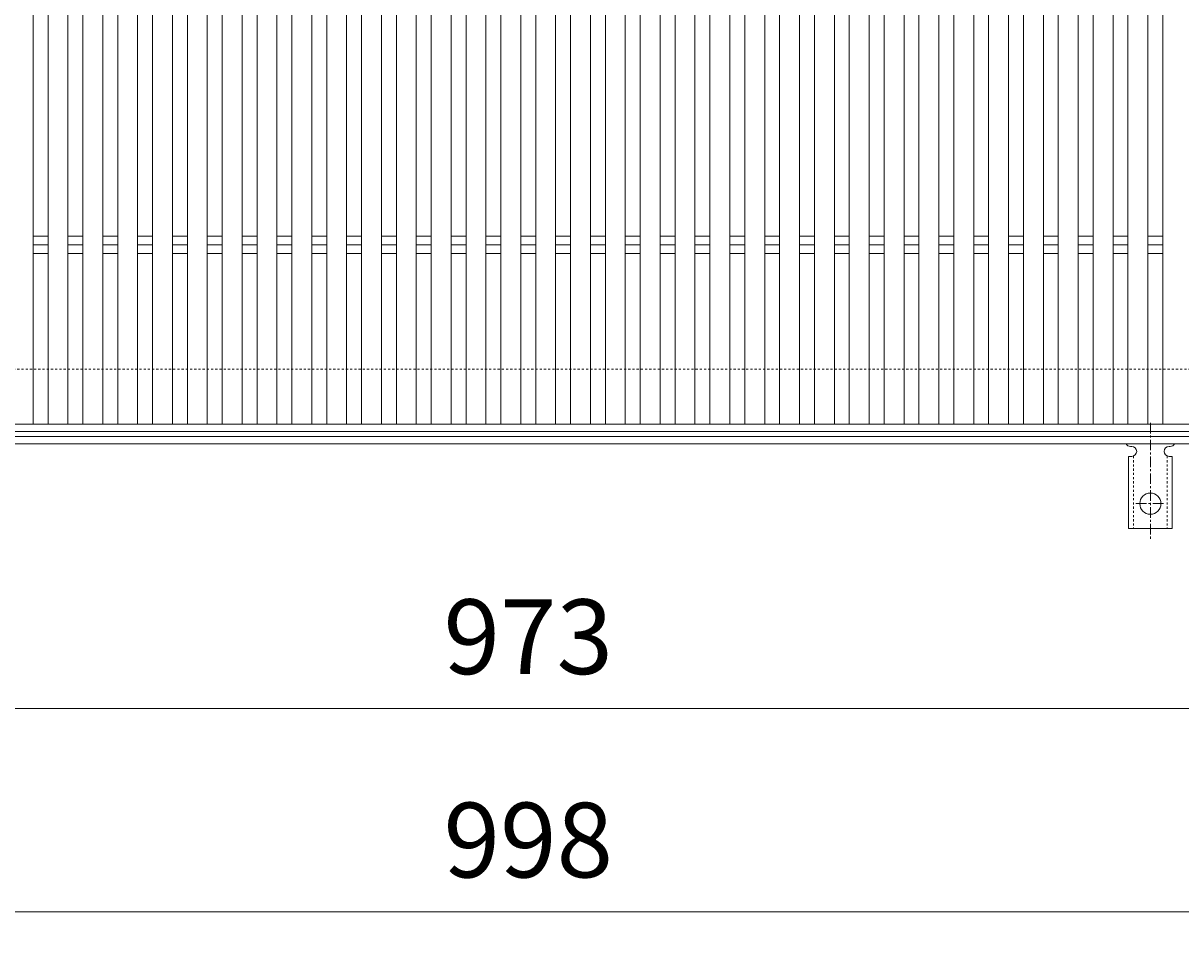
# Model space of a CAD drawing. Units: millimetres. Extents: x -1477 to -26, y -192 to 1244.
# Drawn here: x -999 to -534, y 454 to 821 of the extents above; entities that cross this region are included whole.
import ezdxf

# ---------------------------------------------------------------- set-up
doc = ezdxf.new("R2010")
doc.units = ezdxf.units.MM
doc.linetypes.add('中心線（短）', pattern=[6.773333, 4.233333, -0.846667, 0.846667, -0.846667])
doc.linetypes.add('点線（標準）', pattern=[1.693333, 0.846667, -0.846667])
for name, color, linetype in [('(K)アンカー', 3, 'Continuous'), ('(K)受枠', 2, 'Continuous'), ('(K)寸法', 7, 'Continuous'), ('(K)蓋', 3, 'Continuous')]:
    doc.layers.add(name, color=color, linetype=linetype)
doc.styles.add('(K)MSゴシック', font='MS Gothic.ttf')
doc.dimstyles.new('KAD-1', dxfattribs={"dimtxt": 3, "dimasz": 3, "dimexe": 1, "dimexo": 2, "dimgap": 1, "dimtad": 1, "dimdec": 1, "dimdsep": 46, "dimtxsty": '(K)MSゴシック', "dimblk": 'DOTSMALL', "dimcen": 0, "dimclrd": 7, "dimclre": 256, "dimclrt": 2, "dimadec": 1, "dimazin": 0, "dimtfac": 1, "dimtdec": 1, "dimtmove": 0, "dimatfit": 3, "dimldrblk": 'DOTSMALL', "dimfxl": 1, "dimtfill": 1, "dimlwd": 9, "dimlwe": -1, "dimarcsym": 0})

# ---------------------------------------------------------------- blocks, each defined once
blk = doc.blocks.new('_DotSmall')
at = {"color": 0, "linetype": 'ByBlock', "const_width": 0.5}
blk.add_lwpolyline([(-0.0625, 0, 1), (0.0625, 0, 1)], format="xyb", close=True, dxfattribs=at)
blk = doc.blocks.new('*D9')
at = {"layer": '(K)寸法', "transparency": 16777216}
for p, q in [((-1295.15, 637.09), (-1295.15, 454.04)), ((-297.15, 637.09), (-297.15, 454.04))]:
    blk.add_line(p, q, dxfattribs=at)
at = {"layer": '(K)寸法', "color": 7, "lineweight": 9, "transparency": 16777216}
blk.add_line((-1295.15, 464.04), (-297.15, 464.04), dxfattribs=at)
at = {"layer": 'Defpoints', "color": 0, "transparency": 16777216}
for p in [(-1295.15, 657.09), (-297.15, 657.09), (-297.15, 464.04)]:
    blk.add_point(p, dxfattribs=at)
at = {"layer": '(K)寸法', "color": 7, "lineweight": 9, "transparency": 16777216, "xscale": 30, "yscale": 30, "zscale": 30, "rotation": 180}
blk.add_blockref('_DotSmall', (-1295.15, 464.04), dxfattribs=at)
at = {"layer": '(K)寸法', "color": 7, "lineweight": 9, "transparency": 16777216, "xscale": 30, "yscale": 30, "zscale": 30}
blk.add_blockref('_DotSmall', (-297.15, 464.04), dxfattribs=at)
at = {"layer": '(K)寸法', "color": 2, "lineweight": 9, "transparency": 16777216, "insert": (-796.15, 489.04), "char_height": 30, "attachment_point": 5, "style": '(K)MSゴシック', "bg_fill": 3, "box_fill_scale": 1.1, "bg_fill_color": 256, "bg_fill_true_color": 13158600, "bg_fill_transparency": 0}
blk.add_mtext('998', dxfattribs=at)
blk = doc.blocks.new('*D3')
at = {"layer": '(K)寸法', "transparency": 16777216}
for p, q in [((-1282.65, 645.08), (-1282.65, 535.74)), ((-309.65, 645.08), (-309.65, 535.74))]:
    blk.add_line(p, q, dxfattribs=at)
at = {"layer": '(K)寸法', "color": 7, "lineweight": 9, "transparency": 16777216}
blk.add_line((-1282.65, 545.74), (-309.65, 545.74), dxfattribs=at)
at = {"layer": 'Defpoints', "color": 0, "transparency": 16777216}
for p in [(-1282.65, 665.08), (-309.65, 665.08), (-309.65, 545.74)]:
    blk.add_point(p, dxfattribs=at)
at = {"layer": '(K)寸法', "color": 7, "lineweight": 9, "transparency": 16777216, "xscale": 30, "yscale": 30, "zscale": 30, "rotation": 180}
blk.add_blockref('_DotSmall', (-1282.65, 545.74), dxfattribs=at)
at = {"layer": '(K)寸法', "color": 7, "lineweight": 9, "transparency": 16777216, "xscale": 30, "yscale": 30, "zscale": 30}
blk.add_blockref('_DotSmall', (-309.65, 545.74), dxfattribs=at)
at = {"layer": '(K)寸法', "color": 2, "lineweight": 9, "transparency": 16777216, "insert": (-796.15, 570.74), "char_height": 30, "attachment_point": 5, "style": '(K)MSゴシック', "bg_fill": 3, "box_fill_scale": 1.1, "bg_fill_color": 256, "bg_fill_true_color": 13158600, "bg_fill_transparency": 0}
blk.add_mtext('973', dxfattribs=at)

msp = doc.modelspace()

# ---------------------------------------------------------------- linework, layer by layer
at = {"layer": '(K)アンカー', "color": 7, "linetype": '中心線（短）', "lineweight": 9}
for p, q in [((-546.15, 660.56), (-546.15, 613.16)), ((-551.93, 628.09), (-540.37, 628.09))]:
    msp.add_line(p, q, dxfattribs=at)
at = {"layer": '(K)アンカー', "color": 3, "linetype": 'Continuous', "lineweight": 9}
for p, q in [((-554.9, 647.09), (-553.65, 647.09)), ((-554.9, 647.09), (-554.9, 618.09)), ((-554.15, 651.09), (-553.65, 651.09)), ((-538.65, 651.09), (-538.14, 651.09)), ((-537.4, 647.09), (-538.65, 647.09)), ((-537.4, 647.09), (-537.4, 618.09)), ((-537.4, 618.09), (-554.9, 618.09))]:
    msp.add_line(p, q, dxfattribs=at)
at = {"layer": '(K)アンカー', "color": 3, "linetype": '点線（標準）', "lineweight": 9}
for p, q in [((-552.9, 647.23), (-552.9, 618.09)), ((-539.4, 647.23), (-539.4, 618.09))]:
    msp.add_line(p, q, dxfattribs=at)
at = {"layer": '(K)アンカー', "color": 3, "linetype": 'Continuous', "lineweight": 9}
msp.add_circle((-546.15, 628.09), 4.25, dxfattribs=at)
for centre, start, end in [((-554.15, 653.09), 209.9995, 269.724), ((-538.15, 653.09), 270.2416, 330.0007), ((-553.65, 649.09), 270, 90), ((-538.65, 649.09), 90.1333, 270)]:
    msp.add_arc(centre, 2, start, end, dxfattribs=at)
at = {"layer": '(K)受枠', "color": 2, "linetype": '点線（標準）', "lineweight": 9}
msp.add_line((-142.15, 682.09), (-1457.15, 682.09), dxfattribs=at)
at = {"layer": '(K)受枠', "color": 2, "linetype": 'Continuous', "lineweight": 9}
for p, q in [((-142.15, 655.09), (-1457.15, 655.09)), ((-142.15, 652.09), (-1457.15, 652.09))]:
    msp.add_line(p, q, dxfattribs=at)
at = {"layer": '(K)蓋', "color": 3, "linetype": 'Continuous', "lineweight": 9}
for p, q in [((-995.15, 1004.09), (-995.15, 660.09)), ((-989.15, 660.09), (-989.15, 1004.09)), ((-981.15, 1004.09), (-981.15, 660.09)), ((-975.15, 660.09), (-975.15, 1004.09)), ((-967.15, 1004.09), (-967.15, 660.09)), ((-961.15, 660.09), (-961.15, 1004.09)), ((-953.15, 1004.09), (-953.15, 660.09)), ((-947.15, 660.09), (-947.15, 1004.09)), ((-939.15, 1004.09), (-939.15, 660.09)), ((-933.15, 660.09), (-933.15, 1004.09)), ((-925.15, 1004.09), (-925.15, 660.09)), ((-919.15, 660.09), (-919.15, 1004.09)), ((-911.15, 1004.09), (-911.15, 660.09)), ((-905.15, 660.09), (-905.15, 1004.09)), ((-897.15, 1004.09), (-897.15, 660.09)), ((-891.15, 660.09), (-891.15, 1004.09)), ((-883.15, 1004.09), (-883.15, 660.09)), ((-877.15, 660.09), (-877.15, 1004.09)), ((-869.15, 1004.09), (-869.15, 660.09)), ((-863.15, 660.09), (-863.15, 1004.09)), ((-855.15, 1004.09), (-855.15, 660.09)), ((-849.15, 660.09), (-849.15, 1004.09)), ((-841.15, 1004.09), (-841.15, 660.09)), ((-835.15, 660.09), (-835.15, 1004.09)), ((-827.15, 1004.09), (-827.15, 660.09)), ((-821.15, 660.09), (-821.15, 1004.09)), ((-813.15, 1004.09), (-813.15, 660.09)), ((-807.15, 660.09), (-807.15, 1004.09)), ((-799.15, 1004.09), (-799.15, 660.09)), ((-793.15, 660.09), (-793.15, 1004.09)), ((-785.15, 1004.09), (-785.15, 660.09)), ((-779.15, 660.09), (-779.15, 1004.09)), ((-771.15, 1004.09), (-771.15, 660.09)), ((-765.15, 660.09), (-765.15, 1004.09)), ((-757.15, 1004.09), (-757.15, 660.09)), ((-751.15, 660.09), (-751.15, 1004.09)), ((-743.15, 1004.09), (-743.15, 660.09)), ((-737.15, 660.09), (-737.15, 1004.09)), ((-729.15, 1004.09), (-729.15, 660.09)), ((-723.15, 660.09), (-723.15, 1004.09)), ((-715.15, 1004.09), (-715.15, 660.09)), ((-709.15, 660.09), (-709.15, 1004.09)), ((-701.15, 1004.09), (-701.15, 660.09)), ((-695.15, 660.09), (-695.15, 1004.09)), ((-687.15, 1004.09), (-687.15, 660.09)), ((-681.15, 660.09), (-681.15, 1004.09)), ((-673.15, 1004.09), (-673.15, 660.09)), ((-667.15, 660.09), (-667.15, 1004.09)), ((-659.15, 1004.09), (-659.15, 660.09)), ((-653.15, 660.09), (-653.15, 1004.09)), ((-645.15, 1004.09), (-645.15, 660.09)), ((-639.15, 660.09), (-639.15, 1004.09)), ((-631.15, 1004.09), (-631.15, 660.09)), ((-625.15, 660.09), (-625.15, 1004.09)), ((-617.15, 1004.09), (-617.15, 660.09)), ((-611.15, 660.09), (-611.15, 1004.09)), ((-603.15, 1004.09), (-603.15, 660.09)), ((-597.15, 660.09), (-597.15, 1004.09)), ((-589.15, 1004.09), (-589.15, 660.09)), ((-583.15, 660.09), (-583.15, 1004.09)), ((-575.15, 1004.09), (-575.15, 660.09)), ((-569.15, 660.09), (-569.15, 1004.09)), ((-561.15, 1004.09), (-561.15, 660.09)), ((-555.15, 660.09), (-555.15, 1004.09)), ((-547.15, 1004.09), (-547.15, 660.09)), ((-541.15, 660.09), (-541.15, 1004.09)), ((-995.15, 735.62), (-989.15, 735.62)), ((-981.15, 735.62), (-975.15, 735.62)), ((-967.15, 735.62), (-961.15, 735.62)), ((-953.15, 735.62), (-947.15, 735.62)), ((-939.15, 735.62), (-933.15, 735.62)), ((-925.15, 735.62), (-919.15, 735.62)), ((-911.15, 735.62), (-905.15, 735.62)), ((-897.15, 735.62), (-891.15, 735.62)), ((-883.15, 735.62), (-877.15, 735.62)), ((-869.15, 735.62), (-863.15, 735.62)), ((-855.15, 735.62), (-849.15, 735.62)), ((-841.15, 735.62), (-835.15, 735.62)), ((-827.15, 735.62), (-821.15, 735.62)), ((-813.15, 735.62), (-807.15, 735.62)), ((-799.15, 735.62), (-793.15, 735.62)), ((-785.15, 735.62), (-779.15, 735.62)), ((-771.15, 735.62), (-765.15, 735.62)), ((-757.15, 735.62), (-751.15, 735.62)), ((-743.15, 735.62), (-737.15, 735.62)), ((-729.15, 735.62), (-723.15, 735.62)), ((-715.15, 735.62), (-709.15, 735.62)), ((-701.15, 735.62), (-695.15, 735.62)), ((-687.15, 735.62), (-681.15, 735.62)), ((-673.15, 735.62), (-667.15, 735.62)), ((-659.15, 735.62), (-653.15, 735.62)), ((-645.15, 735.62), (-639.15, 735.62)), ((-631.15, 735.62), (-625.15, 735.62)), ((-617.15, 735.62), (-611.15, 735.62)), ((-603.15, 735.62), (-597.15, 735.62)), ((-589.15, 735.62), (-583.15, 735.62)), ((-575.15, 735.62), (-569.15, 735.62)), ((-561.15, 735.62), (-555.15, 735.62)), ((-547.15, 735.62), (-541.15, 735.62)), ((-995.15, 732.09), (-989.15, 732.09)), ((-981.15, 732.09), (-975.15, 732.09)), ((-967.15, 732.09), (-961.15, 732.09)), ((-953.15, 732.09), (-947.15, 732.09)), ((-939.15, 732.09), (-933.15, 732.09)), ((-925.15, 732.09), (-919.15, 732.09)), ((-911.15, 732.09), (-905.15, 732.09)), ((-897.15, 732.09), (-891.15, 732.09)), ((-883.15, 732.09), (-877.15, 732.09)), ((-869.15, 732.09), (-863.15, 732.09)), ((-855.15, 732.09), (-849.15, 732.09)), ((-841.15, 732.09), (-835.15, 732.09)), ((-827.15, 732.09), (-821.15, 732.09)), ((-813.15, 732.09), (-807.15, 732.09)), ((-799.15, 732.09), (-793.15, 732.09)), ((-785.15, 732.09), (-779.15, 732.09)), ((-771.15, 732.09), (-765.15, 732.09)), ((-757.15, 732.09), (-751.15, 732.09)), ((-743.15, 732.09), (-737.15, 732.09)), ((-729.15, 732.09), (-723.15, 732.09)), ((-715.15, 732.09), (-709.15, 732.09)), ((-701.15, 732.09), (-695.15, 732.09)), ((-687.15, 732.09), (-681.15, 732.09)), ((-673.15, 732.09), (-667.15, 732.09)), ((-659.15, 732.09), (-653.15, 732.09)), ((-645.15, 732.09), (-639.15, 732.09)), ((-631.15, 732.09), (-625.15, 732.09)), ((-617.15, 732.09), (-611.15, 732.09)), ((-603.15, 732.09), (-597.15, 732.09)), ((-589.15, 732.09), (-583.15, 732.09)), ((-575.15, 732.09), (-569.15, 732.09)), ((-561.15, 732.09), (-555.15, 732.09)), ((-547.15, 732.09), (-541.15, 732.09)), ((-995.15, 728.55), (-989.15, 728.55)), ((-981.15, 728.55), (-975.15, 728.55)), ((-967.15, 728.55), (-961.15, 728.55)), ((-953.15, 728.55), (-947.15, 728.55)), ((-939.15, 728.55), (-933.15, 728.55)), ((-925.15, 728.55), (-919.15, 728.55)), ((-911.15, 728.55), (-905.15, 728.55)), ((-897.15, 728.55), (-891.15, 728.55)), ((-883.15, 728.55), (-877.15, 728.55)), ((-869.15, 728.55), (-863.15, 728.55)), ((-855.15, 728.55), (-849.15, 728.55)), ((-841.15, 728.55), (-835.15, 728.55)), ((-827.15, 728.55), (-821.15, 728.55)), ((-813.15, 728.55), (-807.15, 728.55)), ((-799.15, 728.55), (-793.15, 728.55)), ((-785.15, 728.55), (-779.15, 728.55)), ((-771.15, 728.55), (-765.15, 728.55)), ((-757.15, 728.55), (-751.15, 728.55)), ((-743.15, 728.55), (-737.15, 728.55)), ((-729.15, 728.55), (-723.15, 728.55)), ((-715.15, 728.55), (-709.15, 728.55)), ((-701.15, 728.55), (-695.15, 728.55)), ((-687.15, 728.55), (-681.15, 728.55)), ((-673.15, 728.55), (-667.15, 728.55)), ((-659.15, 728.55), (-653.15, 728.55)), ((-645.15, 728.55), (-639.15, 728.55)), ((-631.15, 728.55), (-625.15, 728.55)), ((-617.15, 728.55), (-611.15, 728.55)), ((-603.15, 728.55), (-597.15, 728.55)), ((-589.15, 728.55), (-583.15, 728.55)), ((-575.15, 728.55), (-569.15, 728.55)), ((-561.15, 728.55), (-555.15, 728.55)), ((-547.15, 728.55), (-541.15, 728.55)), ((-297.15, 660.09), (-1295.15, 660.09)), ((-297.15, 657.09), (-1295.15, 657.09))]:
    msp.add_line(p, q, dxfattribs=at)

# ---------------------------------------------------------------- next in the draw order: dimensions: what is measured, and where the dimension line sits
at = {"layer": '(K)寸法', "lineweight": 9}
dim = msp.add_linear_dim(base=(-297.15, 464.04), p1=(-1295.15, 657.09), p2=(-297.15, 657.09), dimstyle='KAD-1', dxfattribs=at)
dim.commit()
dim.dimension.update_dxf_attribs({"geometry": '*D9', "text_midpoint": (-796.15, 489.04)})

# ---------------------------------------------------------------- next in the draw order: dimensions: what is measured, and where the dimension line sits
dim = msp.add_linear_dim(base=(-309.65, 545.74), p1=(-1282.65, 665.08), p2=(-309.65, 665.08), dimstyle='KAD-1', dxfattribs=at)
dim.commit()
dim.dimension.update_dxf_attribs({"geometry": '*D3', "text_midpoint": (-796.15, 570.74)})

doc.saveas('drawing.dxf')
